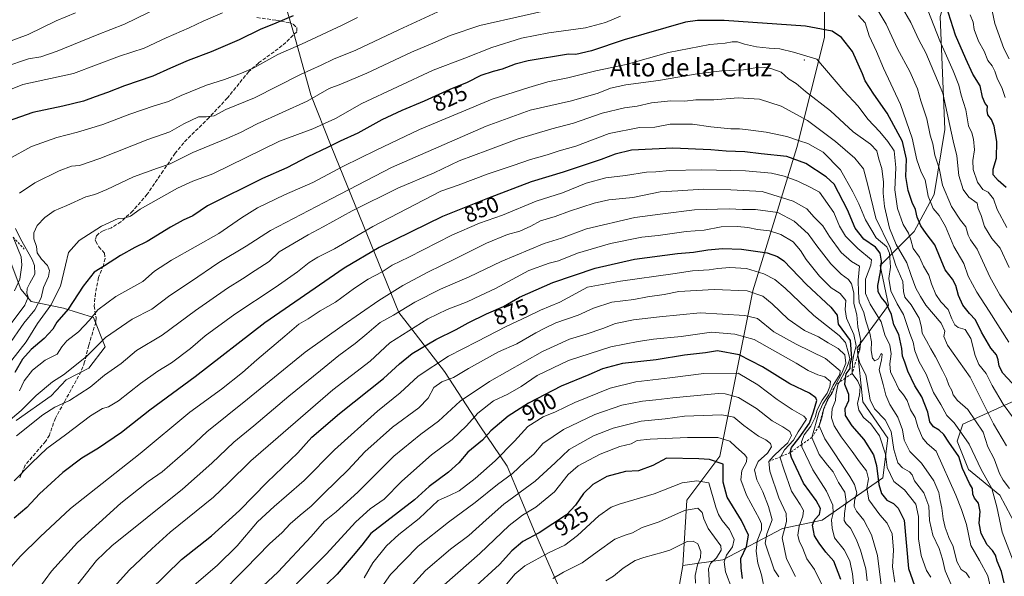
# Model space of a CAD drawing. Units: metres. Extents: x 614309 to 617773, y 4727063 to 4729434.
# Drawn here: x 615060 to 615503, y 4728666 to 4728916 of the extents above; entities that cross this region are included whole.
import ezdxf
from ezdxf.enums import TextEntityAlignment as Align

# ---------------------------------------------------------------- set-up
doc = ezdxf.new("R2010")
doc.units = ezdxf.units.M
doc.header["$MEASUREMENT"] = 0
doc.linetypes.add('DGN Style 2', pattern=[1.648017, 0.98881, -0.659207])
doc.linetypes.add('DGN Style 3', pattern=[2.307223, 1.648017, -0.659207])
for name, color, linetype, lineweight in [('Arbolado forestal CxS', 92, 'Continuous', 0), ('Centroide de Edificación ligera', 7, 'Continuous', 0), ('Curva de nivel maestra', 30, 'Continuous', 30), ('Curva de nivel normal', 30, 'Continuous', 0), ('Entidad de ámbito territorial', 7, 'Continuous', 0), ('Entidad de ámbito territorial CxS', 92, 'Continuous', 0), ('Escarpado lineal', 30, 'DGN Style 2', 0), ('Matorral CxS', 135, 'Continuous', 0), ('Rótulo de curva de nivel directora', 7, 'Continuous', 0), ('Senda', 7, 'DGN Style 3', 0), ('Texto cartográfico', 7, 'Continuous', 0)]:
    doc.layers.add(name, color=color, linetype=linetype, lineweight=lineweight)
doc.styles.add('Style-Arial', font='txt')

msp = doc.modelspace()

# ---------------------------------------------------------------- linework, layer by layer
at = {"layer": 'Arbolado forestal CxS', "color": 92, "linetype": 'Continuous', "lineweight": 0}
for points in [[(615557.5121, 4728980.4557, 757.9036), (615529.3091, 4728972.8579, 778.0301), (615499.9575, 4728969.0281, 789.2948), (615491.7211, 4728964.1053, 790.3034), (615480.7127, 4728939.1515, 796.2125), (615474.0973, 4728917.4475, 803.7437), (615476.2375, 4728866.6771, 812.6061), (615471.3781, 4728837.4763, 819.3109), (615462.4277, 4728820.8493, 829.0706), (615447.0857, 4728805.5017, 853.1133), (615450.9201, 4728787.5957, 849.8198), (615436.8567, 4728768.4107, 873.2503), (615439.4133, 4728744.1101, 869.9905), (615450.6641, 4728727.7991, 868.5853), (615448.4277, 4728709.9793, 874.8519), (615421.1267, 4728690.9135, 899.4745), (615403.2265, 4728687.0767, 912.8303), (615376.3783, 4728673.0079, 934.8078), (615358.4791, 4728670.4505, 942.3432)], [(615354.7961, 4728649.9743, 945.7449), (615358.4791, 4728670.4505, 942.3432), (615376.3783, 4728673.0079, 934.8078), (615403.2265, 4728687.0767, 912.8303), (615421.1267, 4728690.9135, 899.4745), (615448.4277, 4728709.9793, 874.8519), (615450.6641, 4728727.7991, 868.5853), (615439.4133, 4728744.1101, 869.9905), (615436.8567, 4728768.4107, 873.2503), (615450.9201, 4728787.5957, 849.8198), (615447.0857, 4728805.5017, 853.1133), (615462.4277, 4728820.8493, 829.0706), (615471.3781, 4728837.4763, 819.3109), (615476.2375, 4728866.6771, 812.6061), (615474.0973, 4728917.4475, 803.7437)], [(615050.0689, 4728822.6615, 796.3148), (615060.7093, 4728794.8977, 804.626), (615065.2531, 4728789.2575, 810.4954), (615079.9151, 4728786.3293, 822.1226), (615093.3287, 4728782.1103, 829.403), (615098.6375, 4728768.8633, 835.4101), (615091.1795, 4728759.2117, 835.9983), (615081.1039, 4728753.9607, 835.2632), (615074.2381, 4728746.8597, 836.4362), (615058.5453, 4728735.7989, 834.5356)], [(615058.5453, 4728735.7989, 834.5356), (615074.2381, 4728746.8597, 836.4362), (615081.1039, 4728753.9607, 835.2632), (615091.1795, 4728759.2117, 835.9983), (615098.6375, 4728768.8633, 835.4101), (615093.3287, 4728782.1103, 829.403), (615079.9151, 4728786.3293, 822.1226), (615065.2531, 4728789.2575, 810.4954), (615060.7093, 4728794.8977, 804.626), (615050.0689, 4728822.6615, 796.3148)], [(615511.2451, 4728682.9547, 840.9505), (615501.0177, 4728702.1397, 842.4473), (615486.9535, 4728713.6507, 849.5043), (615481.8401, 4728726.4407, 848.0789), (615484.3971, 4728734.1147, 843.63), (615512.5243, 4728746.9043, 824.5602)], [(615512.5243, 4728746.9043, 824.5602), (615484.3971, 4728734.1147, 843.63), (615481.8401, 4728726.4407, 848.0789), (615486.9535, 4728713.6507, 849.5043), (615501.0177, 4728702.1397, 842.4473), (615511.2451, 4728682.9547, 840.9505)], [(615512.5243, 4728746.9043, 824.5602), (615484.3971, 4728734.1147, 843.63), (615481.8401, 4728726.4407, 848.0789), (615486.9535, 4728713.6507, 849.5043), (615501.0177, 4728702.1397, 842.4473), (615511.2451, 4728682.9547, 840.9505)], [(615512.5243, 4728746.9043, 824.5602), (615484.3971, 4728734.1147, 843.63), (615481.8401, 4728726.4407, 848.0789), (615486.9535, 4728713.6507, 849.5043), (615501.0177, 4728702.1397, 842.4473), (615511.2451, 4728682.9547, 840.9505)], [(615358.4791, 4728670.4505, 942.3432), (615354.7961, 4728649.9743, 945.7449), (615360.4643, 4728615.7755, 952.823), (615359.6399, 4728589.7237, 960.8852), (615341.2013, 4728564.0111, 970.5757), (615352.7085, 4728560.1739, 970.4834), (615383.3923, 4728558.8947, 950.2872), (615396.1771, 4728555.0573, 941.4933), (615416.6333, 4728556.3363, 925.1577)]]:
    msp.add_polyline3d(points, dxfattribs=at)
at = {"layer": 'Centroide de Edificación ligera', "color": 7, "linetype": 'Continuous', "lineweight": 0}
msp.add_point((615413, 4728898, 833.1547), dxfattribs=at)
at = {"layer": 'Curva de nivel maestra', "color": 30, "linetype": 'Continuous', "lineweight": 30, "flags": 128}
for points, elevation in [([(615503.77, 4728840.6401), (615500.24, 4728843.6501), (615497.99, 4728846.3401), (615497.98, 4728848.8801), (615499.48, 4728853.7701), (615499.63, 4728861.2501), (615498.44, 4728868.2201), (615497.24, 4728871.1401), (615495.63, 4728873.2201), (615495.22, 4728875.2701), (615495.43, 4728877.1501), (615494.43, 4728878.3901), (615493.21, 4728881.1701), (615492.12, 4728886.2601), (615488.83, 4728891.5401), (615485.68, 4728898.5001), (615481.03, 4728909.1101), (615476.84, 4728922.2601)], 800), ([(615183.13, 4728917.7601), (615175.41, 4728914.4601), (615168.3, 4728911.7201), (615158.94, 4728907.0601), (615146.34, 4728901.6501), (615135.98, 4728897.7701), (615127.98, 4728894.2901), (615119.98, 4728890.6201), (615107.29, 4728886.3601), (615099.59, 4728883.3201), (615094.14, 4728881.4401), (615088.85, 4728879.4501), (615079.61, 4728877.1801), (615066.14, 4728874.2901), (615054.98, 4728870.4001)], 800), ([(615506.53, 4728752.5301), (615502.37, 4728757.0201), (615500.64, 4728760.1601), (615500.3, 4728763.0601), (615499.45, 4728765.2301), (615496.95, 4728768.2501), (615492.77, 4728775.4101), (615489.97, 4728780.9701), (615487.41, 4728783.8301), (615484.34, 4728787.6801), (615482.4, 4728792.0401), (615481.22, 4728796.5301), (615479.62, 4728799.4001), (615476.41, 4728803.5801), (615471.8, 4728814.7801), (615467.92, 4728819.8701), (615465.5, 4728823.3301), (615463.85, 4728827.1801), (615463.08, 4728830.7201), (615461.51, 4728833.8201), (615459.69, 4728839.2201), (615458.68, 4728845.5801), (615458.97, 4728853.2801), (615457.28, 4728861.2801), (615450.34, 4728873.9701), (615444.27, 4728882.5301), (615440.46, 4728888.5801), (615439.21, 4728891.7801), (615434.7, 4728901.7501), (615429.8, 4728908.1101), (615425.59, 4728910.9201), (615413.52, 4728913.1901), (615377.06, 4728915.6801), (615364.98, 4728915.7201), (615359.68, 4728914.9601), (615332, 4728907.0201), (615317.31, 4728902.0301), (615310.31, 4728900.4801), (615306.99, 4728900.6001), (615288.82, 4728897.5801), (615283.05, 4728896.0901), (615277.13, 4728893.7701), (615273.09, 4728892.8001), (615267.63, 4728890.9401), (615261.44, 4728887.8701), (615253.56, 4728884.6201), (615242.11, 4728879.4801), (615231.97, 4728875.2601), (615222.97, 4728870.9501), (615212.31, 4728865.0701), (615204.31, 4728861.3701), (615198.64, 4728858.5101), (615189.78, 4728854.4301), (615180.27, 4728849.4801), (615169.39, 4728844.6401), (615144.64, 4728832.3901), (615137.98, 4728827.8201), (615133.65, 4728825.8701), (615127.98, 4728822.8001), (615117.46, 4728816.3201), (615111.88, 4728813.6301), (615105.46, 4728810.0501), (615098.32, 4728805.2701), (615093.6, 4728802.4601), (615088.76, 4728796.1201), (615081.98, 4728785.7801), (615076.86, 4728779.9801), (615075.09, 4728776.9001), (615071.15, 4728772.6501), (615065.26, 4728767.6201), (615061.47, 4728763.2801), (615057.98, 4728757.3001)], 825), ([(615502.9, 4728662.6801), (615501.7, 4728667.8601), (615499.77, 4728672.4701), (615499.08, 4728675.2101), (615497.66, 4728677.2101), (615495.22, 4728679.7301), (615492.63, 4728684.8501), (615491.76, 4728689.4901), (615492.17, 4728694.8101), (615491.37, 4728698.5001), (615489.6, 4728700.8201), (615488.88, 4728702.6401), (615488.62, 4728705.0701), (615487.3, 4728707.4201), (615484.2, 4728714.2101), (615482.61, 4728719.5901), (615478.07, 4728726.0601), (615475.8, 4728729.4601), (615473.7, 4728731.3601), (615471.19, 4728732.8401), (615469.48, 4728735.1301), (615468.56, 4728739.4901), (615465.95, 4728746.3901), (615462.79, 4728751.3901), (615459.61, 4728757.9201), (615458.29, 4728761.9401), (615457.24, 4728764.6301), (615456.91, 4728768.1501), (615455.52, 4728774.4601), (615453.35, 4728778.7601), (615452.33, 4728783.4601), (615449.93, 4728788.5701), (615447.68, 4728791.2801), (615446.3, 4728793.6001), (615446.16, 4728796.4601), (615447.38, 4728802.6801), (615447.77, 4728807.4501), (615447.21, 4728811.0201), (615445.06, 4728813.7901), (615439.82, 4728817.3001), (615435.98, 4728822.2501), (615432.43, 4728830.5801), (615426.41, 4728842.0401), (615422.82, 4728845.3901), (615413.74, 4728851.3201), (615405.16, 4728854.4601), (615393.68, 4728855.6501), (615386.29, 4728856.5901), (615377.86, 4728856.8801), (615370.94, 4728857.5001), (615353.95, 4728858.2401), (615335.34, 4728857.4301), (615327.96, 4728855.5601), (615321.65, 4728853.1001), (615314.95, 4728850.9201), (615304.66, 4728847.4201), (615290.22, 4728843.1401), (615270.63, 4728835.6501), (615250.3, 4728827.4601), (615221.89, 4728813.5801), (615206.16, 4728804.3201), (615190.66, 4728793.5801), (615170.44, 4728779.7501), (615139.06, 4728755.4001), (615118.65, 4728740.3601), (615105.87, 4728730.2801), (615095.66, 4728723.2201), (615088.16, 4728718.8101), (615079.59, 4728712.3401), (615069.1, 4728702.7801), (615063.32, 4728696.6501), (615057.65, 4728691.7401)], 850), ([(615118.49, 4728659.0501), (615132.88, 4728673.2401), (615146.35, 4728683.8401), (615159.01, 4728695.2601), (615171.46, 4728707.9301), (615185.18, 4728721.2601), (615191.6, 4728728.2701), (615204.05, 4728738.9601), (615223.81, 4728754.5601), (615230.98, 4728761.2501), (615236.72, 4728765.8301), (615247.28, 4728772.1501), (615256.47, 4728776.6501), (615261.82, 4728779.7101), (615270.13, 4728783.7801), (615277.8, 4728786.9901), (615284.96, 4728791.1801), (615299.88, 4728797.8201), (615318.94, 4728804.2401), (615336.63, 4728808.3101), (615355.94, 4728810.9401), (615363.24, 4728811.4301), (615369.61, 4728812.5901), (615376.24, 4728813.2001), (615384.75, 4728812.8101), (615396.29, 4728811.2001), (615401.06, 4728809.4701), (615403.9, 4728807.5201), (615414, 4728796.9401), (615425.02, 4728786.6601), (615427.8, 4728783.1001), (615428.33, 4728779.1201), (615433.62, 4728771.7301), (615434.24, 4728763.8401), (615433.51, 4728760.9301), (615433.56, 4728759.1801), (615431.75, 4728756.7201), (615431.4698, 4728754.7997), (615431.07, 4728752.0601), (615432.93, 4728747.5701), (615432.92, 4728744.5601), (615431.32, 4728740.9601), (615431.36, 4728738.0001), (615434.38, 4728733.3601), (615439.74, 4728727.1701), (615444.13, 4728720.2901), (615445.58, 4728715.5301), (615446.54, 4728706.8801), (615447.69, 4728702.8501), (615450.12, 4728699.9401), (615453.19, 4728698.3301), (615455.23, 4728696.2901), (615458.02, 4728690.8201), (615459.85, 4728669.2001), (615462.63, 4728661.5501)], 875), ([(615429.44, 4728664.2301), (615426.25, 4728672.4901), (615422.68, 4728676.5101), (615419.76, 4728680.5901), (615417.66, 4728683.8901), (615416.7, 4728688.5901), (615417.75, 4728691.2601), (615419.83, 4728693.4201), (615420.31, 4728696.1801), (615418.42, 4728699.7301), (615412.7, 4728707.6001), (615407.3, 4728719.1101), (615406.68, 4728721.3001), (615407.21, 4728723.5901), (615410.74, 4728727.9301), (615415.32, 4728734.5901), (615417.23, 4728739.5901), (615418.62, 4728744.7101), (615418.18, 4728746.0001), (615415.38, 4728748.0201), (615406.53, 4728752.1701), (615394.24, 4728759.8801), (615383.69, 4728765.3301), (615374, 4728767.0901), (615368.64, 4728766.1501), (615359.22, 4728765.1701), (615346.36, 4728763.0901), (615331.23, 4728761.3601), (615322.3, 4728759.0201), (615316.07, 4728756.2201), (615303.73, 4728751.2001), (615288.96, 4728743.5101), (615279.87, 4728737.6501), (615272.06, 4728731.0301), (615268.29, 4728726.9301), (615261.72, 4728721.4601), (615257.61, 4728716.7201), (615253.07, 4728712.5601), (615244.34, 4728705.9801), (615237.7, 4728699.9901), (615218.05, 4728684.8701), (615213.98, 4728679.5901), (615210.15, 4728674.9301), (615202.89, 4728666.6001), (615184.4, 4728648.5901)], 900), ([(615351.12, 4728718.7601), (615344.99, 4728715.4701), (615338.46, 4728713.1501), (615332.63, 4728712.7501), (615324.3, 4728710.4901), (615317.96, 4728706.9701), (615313.71, 4728702.9301), (615310.13, 4728697.6101), (615306.11, 4728693.2501), (615293.84, 4728685.2501), (615286.38, 4728681.2601), (615281.44, 4728677.0901), (615275.89, 4728670.9201), (615263.86, 4728659.8401)], 925), ([(615385.27, 4728664.6001), (615384.58, 4728669.2601), (615384.44, 4728673.5701), (615386.99, 4728678.9701), (615387.87, 4728684.1801), (615384.82, 4728690.7901), (615378.36, 4728701.2501), (615376.48, 4728708.0001), (615376.5, 4728716.1401), (615370.34, 4728718.1501), (615365.62, 4728718.5201), (615351.12, 4728718.7601)], 925)]:
    msp.add_lwpolyline(points, dxfattribs=dict(at, elevation=elevation))
at = {"layer": 'Curva de nivel normal', "color": 30, "linetype": 'Continuous', "lineweight": 0, "flags": 128}
for points, elevation in [([(615053.46, 4728894.9201), (615064.18, 4728898.4501), (615069.64, 4728899.4201), (615076.99, 4728901.9101), (615094.98, 4728909.2201), (615107.32, 4728914.1101), (615122.98, 4728921.6801)], 790), ([(615055.02, 4728769.2601), (615062.02, 4728779.5801), (615066.9, 4728785.5801), (615069.76, 4728790.9201), (615070.86, 4728795.5701), (615073.06, 4728800.5501), (615073.59, 4728803.2701), (615072.66, 4728805.4401), (615069.91, 4728808.3301), (615068.07, 4728811.1701), (615067.7, 4728813.9601), (615066.56, 4728817.4901), (615066.57, 4728820.1901), (615068.06, 4728823.4401), (615071.48, 4728827.1201), (615075.71, 4728830.0901), (615081.34, 4728832.5101), (615089.86, 4728836.3401), (615093.93, 4728837.4401), (615099.32, 4728839.7101), (615111.32, 4728845.3401), (615122.16, 4728849.3101), (615127.84, 4728851.2201), (615138.08, 4728856.3501), (615153.32, 4728862.5801), (615159.44, 4728865.2801), (615166.97, 4728869.1701), (615189.39, 4728879.3801), (615199.31, 4728885.0701), (615204.64, 4728887.0501), (615216.31, 4728892.0301), (615236.3, 4728901.4601), (615245.93, 4728905.5101), (615253.73, 4728909.0001), (615267.11, 4728913.5201), (615306.93, 4728922.5401)], 815), ([(615259.98, 4728925.2401), (615230.65, 4728911.4501), (615211.28, 4728902.4201), (615201.34, 4728898.3301), (615195.73, 4728895.6601), (615186.43, 4728891.4401), (615165.7, 4728880.9901), (615152.9, 4728875.6401), (615147.64, 4728872.8801), (615143.96, 4728872.3401), (615140.59, 4728872.3201), (615133.97, 4728869.2001), (615127.65, 4728865.6901), (615117.75, 4728862.1501), (615096.2, 4728853.5901), (615087.09, 4728850.5401), (615083.48, 4728850.1101), (615077.98, 4728848.0801), (615066.98, 4728842.6801), (615060.06, 4728838.0301)], 810), ([(615505.16, 4728804.5601), (615501.14, 4728813.2901), (615497.41, 4728817.5901), (615494.06, 4728823.0901), (615492.54, 4728827.9901), (615491.29, 4728831.1401), (615490.79, 4728833.5601), (615487.1, 4728836.2601), (615484.43, 4728839.7401), (615482.53, 4728845.9601), (615481.59, 4728854.7601), (615479.93, 4728861.6301), (615478.52, 4728868.5201), (615477.26, 4728874.0001), (615475.42, 4728883.0801), (615467.68, 4728901.2001), (615464.53, 4728906.9701), (615460.88, 4728914.7901), (615456.58, 4728922.3401)], 810), ([(615496.86, 4728922.9501), (615498.66, 4728914.3901), (615502.84, 4728903.1401), (615505.2, 4728898.4001)], 790), ([(615151.3, 4728919.1001), (615142.64, 4728915.4101), (615136.31, 4728912.4101), (615125.98, 4728907.9201), (615116.1, 4728903.2401), (615105.11, 4728899.6101), (615084.43, 4728891.8601), (615061.64, 4728886.9701), (615052.32, 4728883.1001)], 795), ([(615085.29, 4728919.2001), (615076.61, 4728915.5201), (615063.97, 4728909.4801), (615053.5, 4728905.4501)], 785), ([(615330.38, 4728917.6401), (615323.61, 4728914.8501), (615314.58, 4728912.4401), (615298.21, 4728910.1601), (615285.81, 4728907.7601), (615272.56, 4728903.5001), (615260.36, 4728898.7701), (615246.08, 4728893.3701), (615214.03, 4728878.3901), (615202.2, 4728871.6601), (615192.03, 4728866.9301), (615176.97, 4728861.4501), (615147.01, 4728846.7001), (615137.98, 4728843.3601), (615131.2, 4728840.2801), (615114.38, 4728830.9001), (615109.98, 4728827.7401), (615107.13, 4728826.7201), (615104.52, 4728826.5701), (615096.98, 4728823.1101), (615086.98, 4728816.6601), (615082.18, 4728811.3601), (615080.72, 4728805.6601), (615078.51, 4728796.2501), (615074.11, 4728787.6201), (615068.13, 4728779.3801), (615063.05, 4728771.1301), (615056.67, 4728762.9201)], 820), ([(615504.99, 4728771.0501), (615496.19, 4728785.0001), (615490.58, 4728793.5201), (615486.78, 4728800.6801), (615484.75, 4728806.3401), (615480.31, 4728814.0401), (615476.55, 4728823.0401), (615473.63, 4728827.9801), (615470.95, 4728831.1001), (615468.73, 4728836.7001), (615467.42, 4728843.9601), (615465.61, 4728847.4101), (615463.7, 4728853.0801), (615461.56, 4728862.8101), (615456.33, 4728877.9201), (615448.67, 4728894.2901), (615445.54, 4728901.8301), (615442.18, 4728908.8901), (615440.37, 4728914.6601), (615437.49, 4728917.9401)], 820), ([(615445.78, 4728920.7501), (615449.8, 4728914.1201), (615455, 4728902.9701), (615460.55, 4728892.8401), (615464, 4728884.9601), (615465.48, 4728879.6301), (615468.1, 4728871.4801), (615469.63, 4728864.1601), (615470.86, 4728860.1701), (615471.76, 4728855.0701), (615473.64, 4728849.2801), (615475.23, 4728841.5901), (615479.19, 4728832.0701), (615483.25, 4728825.9501), (615485.62, 4728822.9201), (615486.78, 4728819.0901), (615487.82, 4728817.0601), (615490.76, 4728812.7901), (615496.42, 4728800.3201), (615500.96, 4728792.2601), (615506.37, 4728784.3501)], 815), ([(615504.2, 4728822.6001), (615499.8, 4728830.7301), (615498.14, 4728835.5401), (615495.72, 4728838.4001), (615493.39, 4728839.7001), (615490.88, 4728843.0401), (615488.99, 4728848.6201), (615488.84, 4728852.6501), (615489.53, 4728857.5001), (615489.2, 4728862.3601), (615488.32, 4728865.1801), (615486.89, 4728868.3301), (615485.69, 4728875.4801), (615483.52, 4728882.1501), (615482.52, 4728886.5901), (615479.99, 4728893.1001), (615473.96, 4728906.5701), (615468.56, 4728920.3201)], 805), ([(615503.42, 4728881.0401), (615501.9, 4728885.5201), (615499.93, 4728889.3001), (615498.72, 4728892.9101), (615497.46, 4728895.2501), (615495.64, 4728897.6801), (615493.9, 4728901.8901), (615491.44, 4728906.4001), (615489.5, 4728911.6901), (615488.96, 4728914.9201), (615487.6, 4728918.3001)], 795), ([(615212.14, 4728917.0301), (615205.2, 4728913.5901), (615186.86, 4728905.1401), (615176.3, 4728900.3601), (615165.5, 4728894.4501), (615159.91, 4728892.0801), (615152.21, 4728889.1401), (615144.16, 4728886.6301), (615132.72, 4728881.9201), (615127.07, 4728879.2301), (615120.62, 4728877.3601), (615109.65, 4728873.6101), (615097.61, 4728868.9201), (615086.17, 4728865.4001), (615076.84, 4728863.0901), (615065.43, 4728858.9701), (615055.18, 4728853.2501)], 805), ([(615507.18, 4728736.8301), (615502.46, 4728743.1101), (615497.56, 4728751.5401), (615494.84, 4728756.9201), (615491.57, 4728760.9401), (615489.87, 4728764.9501), (615488.01, 4728772.6501), (615485.32, 4728776.6301), (615482.24, 4728777.5501), (615480.68, 4728778.7201), (615479.32, 4728781.5401), (615477.68, 4728785.6401), (615474.46, 4728789.1401), (615472.26, 4728792.5001), (615470.29, 4728797.2701), (615468.98, 4728801.1601), (615466.68, 4728805.2101), (615464.81, 4728809.2201), (615462.04, 4728813.1501), (615461.02, 4728816.9901), (615459.92, 4728819.9701), (615457.54, 4728823.9901), (615454.98, 4728831.1801), (615453.72, 4728839.5001), (615454.24, 4728849.5501), (615453.53, 4728857.0401), (615450.55, 4728861.3201), (615446.95, 4728865.5801), (615441.57, 4728871.2501), (615437.34, 4728877.1701), (615430.87, 4728884.0001), (615418.73, 4728898.3501), (615408.13, 4728901.5201), (615401.97, 4728902.9401), (615397.22, 4728903.2701), (615391.6, 4728903.9201), (615386.15, 4728905.0601), (615382.93, 4728906.1801), (615380.57, 4728906.1901), (615377.48, 4728905.5101), (615370.62, 4728904.9901), (615351.96, 4728901.3301), (615332.96, 4728895.8601), (615319.33, 4728893.0801), (615306.75, 4728889.9401), (615297.71, 4728888.1101), (615289.16, 4728885.5801), (615272.63, 4728880.3701), (615239.92, 4728866.6601), (615220.52, 4728857.4001), (615205.79, 4728850.1901), (615191.97, 4728842.7901), (615179.31, 4728837.2801), (615167.05, 4728831.3601), (615159.95, 4728826.9201), (615149.77, 4728819.9401), (615128.36, 4728807.8601), (615120.79, 4728802.9001), (615115.57, 4728798.3401), (615103.38, 4728791.5201), (615095.37, 4728785.5801), (615091.57, 4728780.9201), (615086.65, 4728775.5801), (615081.4, 4728771.5801), (615079.09, 4728768.9201), (615076.97, 4728765.6001), (615071.67, 4728762.8101), (615065.98, 4728758.3901), (615062.16, 4728753.6001), (615060.04, 4728749.1201)], 830), ([(615503.98, 4728724.3501), (615498.12, 4728734.3101), (615495.36, 4728739.5601), (615487.66, 4728755.2601), (615477.44, 4728769.6801), (615475.84, 4728773.4901), (615476.28, 4728775.9301), (615474.59, 4728779.4701), (615467.75, 4728787.6901), (615465.31, 4728791.5301), (615463.16, 4728795.2601), (615461.12, 4728800.9201), (615459.17, 4728806.6601), (615454.34, 4728814.9201), (615451.38, 4728822.3101), (615449.16, 4728832.0401), (615448.51, 4728837.9501), (615448.66, 4728842.9701), (615447.98, 4728849.1801), (615446.52, 4728853.3901), (615445.62, 4728857.1401), (615442.84, 4728860.1301), (615435.02, 4728865.6501), (615424.78, 4728875.0401), (615413.62, 4728883.7901), (615409.38, 4728887.3001), (615405.92, 4728889.5401), (615402.6, 4728892.4101), (615398.06, 4728894.1301), (615395.09, 4728894.5801), (615392.58, 4728894.7901), (615385.67, 4728893.5701), (615375.89, 4728893.0601), (615364.84, 4728891.7801), (615347.46, 4728888.7501), (615332.72, 4728886.7001), (615325.85, 4728885.2701), (615320.4, 4728882.9801), (615308.38, 4728879.6401), (615289.81, 4728875.4201), (615270.01, 4728868.1001), (615227.44, 4728849.5601), (615200.5, 4728835.6001), (615172.97, 4728821.1701), (615161.97, 4728814.2001), (615149.74, 4728806.9001), (615137.04, 4728798.1101), (615127.75, 4728791.9201), (615119.65, 4728785.8101), (615110.67, 4728781.3201), (615098.73, 4728773.1301), (615090.19, 4728764.5201), (615079.84, 4728756.2401), (615074.94, 4728753.1001), (615067.56, 4728747.0301), (615060.87, 4728740.2601), (615050.89, 4728732.0601)], 835), ([(615505.33, 4728705.1901), (615502.52, 4728708.8501), (615500.86, 4728711.9501), (615498.5, 4728718.5201), (615495.6, 4728723.9601), (615493.52, 4728730.5601), (615486.57, 4728740.7201), (615482, 4728744.7701), (615479.92, 4728747.2201), (615479.38, 4728749.3001), (615478.04, 4728751.6701), (615477.03, 4728754.6801), (615475.18, 4728758.1701), (615472.11, 4728764.4301), (615469.93, 4728767.9101), (615468, 4728771.6401), (615466.04, 4728775.0101), (615465.76, 4728777.8001), (615464.64, 4728781.8501), (615461.09, 4728787.7901), (615458.28, 4728791.2701), (615457.67, 4728793.7101), (615457.32, 4728798.3101), (615454.21, 4728805.5201), (615451.67, 4728813.6401), (615445.2, 4728826.8301), (615441.68, 4728841.6401), (615439.63, 4728848.9201), (615435.79, 4728853.7601), (615427.13, 4728861.3401), (615414.42, 4728870.7601), (615402.65, 4728877.1501), (615392.96, 4728880.3801), (615383.24, 4728880.9101), (615372.3, 4728879.9501), (615364.28, 4728879.9601), (615359.24, 4728879.4801), (615352.94, 4728879.6301), (615344.29, 4728878.6501), (615337.87, 4728877.2101), (615332.18, 4728876.4101), (615322.19, 4728874.0201), (615309.21, 4728869.4901), (615299.47, 4728867.0201), (615283.91, 4728862.3601), (615270.77, 4728857.3201), (615257.85, 4728852.5401), (615246.54, 4728847.1701), (615230.3, 4728840.3101), (615209.64, 4728830.0901), (615196.64, 4728822.8601), (615189.97, 4728819.3201), (615176.88, 4728811.6401), (615172.29, 4728807.3001), (615165.99, 4728803.2801), (615160.39, 4728799.5201), (615153.66, 4728795.2901), (615139.3, 4728785.1601), (615124.23, 4728774.1801), (615112.76, 4728767.2401), (615105.75, 4728761.3801), (615098.29, 4728756.0701), (615091.78, 4728750.7901), (615082.52, 4728744.6801), (615075.89, 4728741.6601), (615070.62, 4728738.2201), (615058.74, 4728728.8101)], 840), ([(615508.49, 4728668.7601), (615502, 4728685.4701), (615499.66, 4728696.9201), (615497.42, 4728705.1401), (615492.58, 4728713.6901), (615487.12, 4728725.1601), (615483.73, 4728730.1001), (615480.39, 4728734.6401), (615477.11, 4728737.9301), (615474.51, 4728742.9301), (615471.22, 4728748.3101), (615467.86, 4728756.5801), (615464.66, 4728762.1601), (615462.78, 4728767.0501), (615462, 4728770.9201), (615460.54, 4728774.9001), (615457.65, 4728783.5001), (615454.8, 4728788.1701), (615451.96, 4728794.0101), (615451.04, 4728799.5801), (615451.82, 4728804.6601), (615451.43, 4728811.0601), (615450.2, 4728813.8401), (615445.33, 4728817.9801), (615440.52, 4728825.9901), (615437.62, 4728833.2901), (615434.86, 4728838.5901), (615429.25, 4728848.5301), (615421.5, 4728856.4301), (615414.57, 4728860.4201), (615410.94, 4728861.5401), (615405.14, 4728863.5201), (615395.86, 4728865.5201), (615387.73, 4728866.4501), (615383.83, 4728867.0401), (615380.04, 4728867.0201), (615370.95, 4728867.8401), (615362.74, 4728869.0701), (615352.78, 4728869.0801), (615345.81, 4728867.7701), (615338.9, 4728867.5801), (615325.25, 4728864.8001), (615310.33, 4728859.2101), (615302.73, 4728857.0601), (615297.4, 4728855.2701), (615289.92, 4728853.2201), (615282.16, 4728850.4801), (615270.84, 4728846.7401), (615257.3, 4728841.5501), (615249.63, 4728838.8601), (615218.97, 4728823.0901), (615201.68, 4728812.9501), (615194.3, 4728809.2701), (615190.38, 4728806.8401), (615185.16, 4728802.5901), (615175.02, 4728795.5601), (615156.98, 4728783.6101), (615143.64, 4728773.8801), (615136.98, 4728768.1901), (615128.49, 4728761.6501), (615122.29, 4728757.8701), (615114.52, 4728752.4301), (615104.6, 4728744.6501), (615100.1, 4728741.8401), (615097.37, 4728741.1401), (615091.98, 4728737.8701), (615080.74, 4728729.3201), (615072.37, 4728723.1001), (615065.56, 4728716.6901), (615057.68, 4728708.6501)], 845), ([(615054.16, 4728667.4201), (615060.42, 4728674.5801), (615069.32, 4728683.4101), (615082.98, 4728696.2101), (615114.32, 4728720.8201), (615136.64, 4728739.4601), (615150.97, 4728749.8001), (615160.42, 4728757.4001), (615166.76, 4728763.1001), (615179.4, 4728773.6201), (615185.63, 4728779.0201), (615189.9, 4728781.5101), (615195.37, 4728785.0601), (615202.24, 4728789.0401), (615210.78, 4728795.2501), (615216.87, 4728799.2801), (615223.11, 4728802.6401), (615227.64, 4728805.5801), (615235.22, 4728809.2401), (615254.52, 4728819.1301), (615266.91, 4728824.4901), (615277.37, 4728828.1901), (615292.4, 4728834.4001), (615304.22, 4728838.2001), (615314.99, 4728842.5701), (615323.71, 4728844.8501), (615332.66, 4728846.0401), (615342.07, 4728847.5201), (615346.23, 4728847.6501), (615352.34, 4728848.2001), (615366.95, 4728848.5201), (615386.52, 4728848.0601), (615398.25, 4728846.9801), (615403.98, 4728845.6701), (615410.07, 4728843.4601), (615415.97, 4728840.6001), (615419.86, 4728838.4901), (615426.34, 4728829.3001), (615428.8, 4728823.2301), (615431.52, 4728818.7001), (615437.08, 4728813.0801), (615443.27, 4728807.9801), (615442.98, 4728805.6601), (615440.52, 4728799.2701), (615440.55, 4728792.8201), (615442.66, 4728788.1001), (615447.55, 4728780.1201), (615449.27, 4728774.3401), (615451.47, 4728769.5801), (615452.15, 4728765.7501), (615451.57, 4728761.2201), (615451.82, 4728757.5401), (615453.31, 4728754.5701), (615455.5, 4728749.8901), (615457.68, 4728747.3301), (615459.37, 4728744.6901), (615460.83, 4728740.5401), (615462.86, 4728737.0901), (615464.06, 4728732.9301), (615466.26, 4728727.9601), (615468.29, 4728725.4601), (615472.28, 4728721.9301), (615481.2, 4728702.1601), (615483.74, 4728695.6401), (615486.03, 4728689.0001), (615487.91, 4728679.5601), (615491.82, 4728672.8001), (615495.59, 4728665.8601), (615496.81, 4728660.6001)], 855), ([(615068.72, 4728660.1401), (615074.51, 4728667.9301), (615086.14, 4728680.8401), (615105.6, 4728698.5901), (615117.99, 4728708.2601), (615124.22, 4728712.5801), (615131.14, 4728718.6701), (615136.9, 4728723.5901), (615144.33, 4728730.5901), (615162.57, 4728745.3001), (615188.5, 4728766.4101), (615205.2, 4728778.2901), (615221.66, 4728789.7101), (615232.47, 4728796.4201), (615243.98, 4728802.6701), (615255.14, 4728807.9701), (615270.07, 4728815.5401), (615279.61, 4728819.4601), (615285.12, 4728820.9501), (615290, 4728823.2101), (615294.41, 4728825.5401), (615300.96, 4728827.5001), (615307.45, 4728829.8701), (615318.58, 4728833.5201), (615325.12, 4728834.9801), (615335.96, 4728836.1401), (615348.19, 4728838.6201), (615356.21, 4728839.0401), (615367.52, 4728839.8801), (615379.95, 4728839.5401), (615394.04, 4728838.7801), (615408.09, 4728834.3701), (615414.11, 4728831.0001), (615417.47, 4728827.2801), (615421.34, 4728823.3601), (615424.39, 4728818.5501), (615429.64, 4728811.3701), (615434.28, 4728807.2101), (615437.84, 4728805.2501), (615437.34, 4728798.8501), (615437.4, 4728793.4701), (615437.79, 4728789.0401), (615439.8, 4728784.4001), (615440.68, 4728780.5801), (615442.53, 4728775.0801), (615443.31, 4728771.1201), (615443.07, 4728767.2601), (615443.69, 4728763.8001), (615444.7, 4728762.5501), (615446.34, 4728763.4601), (615447.55, 4728765.8901), (615448.09, 4728765.4601), (615447.72, 4728763.0301), (615446.72, 4728758.5901), (615448.55, 4728751.9001), (615449.67, 4728747.1701), (615451.58, 4728742.9001), (615455.16, 4728737.2601), (615457.27, 4728731.5601), (615457.9, 4728726.8701), (615460.49, 4728721.8501), (615465.74, 4728716.5801), (615471.23, 4728708.5701), (615473.51, 4728703.3801), (615474.08, 4728699.7001), (615474.89, 4728696.2401), (615475.5, 4728691.4901), (615476.46, 4728687.5901), (615477.36, 4728685.2601), (615478.08, 4728683.0201), (615479.98, 4728678.9801), (615481.6, 4728672.2201), (615483.64, 4728668.6901), (615485.86, 4728667.1301), (615487.28, 4728664.9601)], 860), ([(615086.26, 4728662.0401), (615094.63, 4728672.6801), (615101.64, 4728679.3701), (615133.45, 4728704.7901), (615146.64, 4728716.6101), (615156.46, 4728726.0101), (615165.41, 4728733.2901), (615181.16, 4728746.7101), (615195.52, 4728758.2401), (615203.7, 4728764.9501), (615211.08, 4728770.3201), (615216.25, 4728774.7901), (615219.46, 4728777.3801), (615222.31, 4728779.8201), (615228.31, 4728783.1201), (615237.93, 4728788.9601), (615249.47, 4728794.8301), (615262.26, 4728800.4201), (615276.72, 4728807.2901), (615296.03, 4728815.3201), (615303.86, 4728817.8501), (615315.14, 4728821.9101), (615336.85, 4728827.0301), (615349.43, 4728828.7801), (615363.62, 4728830.5501), (615379.29, 4728831.0101), (615385.29, 4728830.6501), (615391.05, 4728830.7001), (615401.11, 4728829.3601), (615408.52, 4728825.4801), (615414.78, 4728819.7401), (615418.66, 4728814.2701), (615425.02, 4728806.2401), (615429.57, 4728801.5101), (615432.92, 4728799.2101), (615434.32, 4728797.2801), (615435.25, 4728793.2201), (615435.34, 4728788.3801), (615436.66, 4728783.2801), (615437.09, 4728777.9001), (615438.43, 4728771.7501), (615438.01, 4728767.5901), (615437.08, 4728765.0901), (615438.01, 4728761.5001), (615440.69, 4728756.3301), (615442.73, 4728744.9801), (615444.64, 4728740.9401), (615449.37, 4728736.0201), (615452.04, 4728730.7201), (615453.38, 4728722.6901), (615455.18, 4728716.6701), (615457.17, 4728714.4901), (615460.37, 4728712.6801), (615461.59, 4728711.2401), (615462.53, 4728708.5201), (615466.84, 4728703.2001), (615469.02, 4728697.1601), (615469.36, 4728690.7101), (615470.86, 4728684.1801), (615473.74, 4728678.0901), (615475.22, 4728673.3401), (615476.4, 4728668.0901), (615480.15, 4728659.4801)], 865), ([(615058.2, 4728822.1301), (615060.46, 4728817.5301), (615065.71, 4728808.2001), (615066.75, 4728805.5401), (615066.98, 4728801.5801), (615064.67, 4728797.5801), (615063.45, 4728795.1801), (615063.42, 4728792.9901), (615063.98, 4728791.1801), (615062.47, 4728787.5801), (615055.48, 4728778.2501)], 810), ([(615469.88, 4728665.2701), (615468.07, 4728668.2601), (615465.62, 4728674.9301), (615464.45, 4728682.4201), (615464.44, 4728692.5701), (615463.15, 4728698.1401), (615458.17, 4728704.4801), (615453.37, 4728708.3101), (615450.27, 4728714.6601), (615449.57, 4728720.6001), (615446.88, 4728728.8801), (615442.97, 4728734.2501), (615439.62, 4728737.1601), (615437.63, 4728740.3501), (615436.91, 4728743.4301), (615437.88, 4728747.2601), (615438.22, 4728750.8801), (615437.09, 4728753.4301), (615434.52, 4728756.8801), (615434.66, 4728762.1801), (615435.27, 4728765.4001), (615436.36, 4728769.2901), (615435.27, 4728774.3701), (615432.07, 4728781.7701), (615431.42, 4728785.6601), (615431.69, 4728789.7201), (615429.18, 4728792.8101), (615425.08, 4728795.3801), (615419.9, 4728800.6801), (615413.82, 4728808.1601), (615411.3, 4728812.2101), (615408.02, 4728816.1001), (615402.45, 4728819.4101), (615397.37, 4728821.0501), (615391.95, 4728821.7001), (615387.62, 4728822.6201), (615382.94, 4728823.0901), (615375.59, 4728822.8201), (615367.94, 4728821.3701), (615359.95, 4728820.7101), (615347.29, 4728818.9101), (615339.94, 4728818.1601), (615325.85, 4728815.3301), (615310.96, 4728810.9801), (615302.48, 4728807.5201), (615298.28, 4728806.5001), (615289.17, 4728803.1601), (615274.2, 4728795.1701), (615267.4, 4728792.0501), (615261.47, 4728789.1901), (615252.4, 4728785.6501), (615243.72, 4728781.4201), (615226.69, 4728770.7201), (615217.74, 4728762.4601), (615201.06, 4728749.4601), (615164.06, 4728717.6401), (615153.97, 4728707.5601), (615147.31, 4728701.2301), (615127.88, 4728685.4501), (615119.58, 4728678.0601), (615109.54, 4728668.4801), (615098.63, 4728656.3701)], 870), ([(615057.1575, 4728818.1848), (615060.76, 4728809.4001), (615061.14, 4728805.6301), (615060.29, 4728799.3401), (615057.84, 4728794.1201)], 805), ([(615453.71, 4728663.0401), (615452.64, 4728669.9501), (615453.21, 4728677.3301), (615452.51, 4728684.7101), (615450.32, 4728689.6001), (615446.96, 4728693.2301), (615442.08, 4728699.9801), (615441.22, 4728705.2401), (615441.86, 4728709.5601), (615441.02, 4728713.1601), (615437.81, 4728717.1501), (615434.53, 4728721.8201), (615429.6, 4728728.3201), (615426.42, 4728733.3901), (615425.28, 4728736.9201), (615425.62, 4728740.9301), (615427.1, 4728744.7401), (615427.22, 4728747.2201), (615428.19, 4728751.8401), (615428.7278, 4728752.8466), (615431.62, 4728758.2601), (615432.8, 4728761.3001), (615433.51, 4728763.4201), (615432.95, 4728766.0101), (615431.61, 4728770.7701), (615428.7, 4728774.0401), (615417.3, 4728782.9301), (615404.36, 4728795.3401), (615399.72, 4728799.1601), (615394.82, 4728801.7801), (615387.02, 4728804.0601), (615379.53, 4728804.6501), (615374.22, 4728804.1401), (615370.29, 4728803.4601), (615362.77, 4728803.0801), (615353.89, 4728801.6701), (615330.44, 4728798.4201), (615315.54, 4728795.6701), (615310.25, 4728792.9001), (615303.14, 4728788.9401), (615294.38, 4728785.4401), (615288.57, 4728782.5701), (615278.96, 4728778.0701), (615265.96, 4728771.2601), (615253, 4728764.6501), (615239.44, 4728755.7301), (615231.34, 4728748.2201), (615221.02, 4728739.8701), (615201.79, 4728722.4701), (615188.14, 4728708.6701), (615180.16, 4728701.9101), (615174.56, 4728697.0101), (615167.08, 4728690.1301), (615158, 4728679.4101), (615148.9, 4728670.4801), (615137.6, 4728660.6701)], 880), ([(615372.43, 4728794.6101), (615356.62, 4728793.8501), (615350.02, 4728792.4801), (615342.48, 4728791.3101), (615336.34, 4728790.2401), (615326.45, 4728789.0401), (615318.2, 4728786.2101), (615311.4, 4728783.0801), (615301.31, 4728779.6401), (615296.59, 4728777.4301), (615292.33, 4728775.2301), (615283.79, 4728770.2201), (615275.5, 4728766.5801), (615261.96, 4728759.1101), (615255.3, 4728755.1301), (615250.08, 4728753.1801), (615246.47, 4728750.5901), (615243.9, 4728745.8201), (615239.7, 4728741.4901), (615227.78, 4728732.7001), (615215.34, 4728721.7101), (615207.88, 4728713.5201), (615196.95, 4728702.8201), (615191.31, 4728697.1301), (615186.35, 4728693.2101), (615181.86, 4728689.1901), (615178.16, 4728685.3301), (615172.56, 4728680.2901), (615161.78, 4728669.0701), (615149.51, 4728656.8001)], 885), ([(615447.68, 4728661.7001), (615445.97, 4728674.9501), (615443.3, 4728684.2401), (615439.76, 4728690.8901), (615436.54, 4728694.8801), (615435.42, 4728697.0601), (615435.55, 4728699.5401), (615436.6, 4728703.2601), (615435.62, 4728706.9201), (615433.5, 4728710.6001), (615422.33, 4728727.5601), (615419.67, 4728733.3101), (615420.9, 4728736.8801), (615421.82, 4728741.1801), (615423.54, 4728745.0101), (615424.4247, 4728746.3698), (615425.44, 4728747.9301), (615427.09, 4728751.6801), (615429.98, 4728757.0001), (615431.7, 4728761.5701), (615431.25, 4728765.2201), (615428.33, 4728768.1901), (615423.84, 4728770.7401), (615419.45, 4728773.4001), (615413.16, 4728776.2101), (615405.82, 4728781.3401), (615398.61, 4728788.2401), (615394.42, 4728791.7401), (615387.29, 4728794.0601), (615372.43, 4728794.6101)], 885), ([(615366.26, 4728784.2101), (615347.94, 4728782.3201), (615336.25, 4728781.0001), (615328.19, 4728779.3501), (615322.42, 4728777.1201), (615314.89, 4728774.5201), (615307.4, 4728772.4001), (615295.34, 4728766.8401), (615271.39, 4728753.2801), (615258.28, 4728744.4101), (615248.46, 4728735.3801), (615240.63, 4728729.6401), (615228.47, 4728719.7201), (615212.3, 4728703.4201), (615202.47, 4728694.6501), (615197.31, 4728690.4601), (615191.24, 4728683.5901), (615176.44, 4728667.6101), (615165.07, 4728656.9801)], 890), ([(615441.27, 4728663.6001), (615440.66, 4728668.9301), (615438.34, 4728677.4001), (615436.35, 4728682.3101), (615433.76, 4728687.3101), (615431.8, 4728689.2601), (615431.02, 4728690.7801), (615431.1, 4728693.9101), (615431.93, 4728699.3301), (615431.28, 4728703.4301), (615428.36, 4728707.8701), (615426.06, 4728712.6701), (615423.44, 4728715.6801), (615419.76, 4728720.4101), (615416.5, 4728728.1401), (615419.57, 4728739.1201), (615421.39, 4728743.2601), (615424.01, 4728747.2601), (615426.09, 4728751.5901), (615429.01, 4728756.4001), (615429.23, 4728758.0701), (615422.58, 4728763.5601), (615409.34, 4728770.1401), (615399.34, 4728775.6801), (615391.96, 4728781.5901), (615386.28, 4728782.9701), (615366.26, 4728784.2101)], 890), ([(615371.37, 4728775.4601), (615357.62, 4728773.5801), (615345.29, 4728772.4001), (615338.3, 4728771.2801), (615325.96, 4728768.8601), (615306.96, 4728762.6901), (615292.96, 4728755.9401), (615285.66, 4728751.0201), (615279.73, 4728747.5201), (615273.32, 4728744.5401), (615266.27, 4728739.0401), (615261.18, 4728733.2701), (615254.6, 4728727.2001), (615245.3, 4728720.2201), (615231.98, 4728708.4001), (615224.01, 4728700.3401), (615217.71, 4728695.9901), (615211.32, 4728690.1101), (615198.02, 4728675.6001), (615171.17, 4728648.5501)], 895), ([(615435.26, 4728660.8201), (615434.75, 4728666.7801), (615433.51, 4728672.6301), (615430.96, 4728677.5501), (615426.63, 4728682.9001), (615425.64, 4728687.2501), (615425.28, 4728691.0301), (615426.04, 4728694.0101), (615425.93, 4728697.7001), (615423.09, 4728703.9301), (615416.82, 4728713.5901), (615412, 4728723.9301), (615411.8982, 4728724.9348), (615411.77, 4728726.2001), (615413.03, 4728729.2601), (615416.05, 4728733.2601), (615417.89, 4728737.0701), (615418.86, 4728740.4901), (615421.12, 4728744.8401), (615423.34, 4728748.0301), (615424.48, 4728751.0401), (615424.84, 4728753.3501), (615422.23, 4728755.3401), (615419.17, 4728756.3301), (615414.82, 4728758.2601), (615409.4, 4728761.5201), (615390.51, 4728772.1401), (615381.84, 4728774.6101), (615371.37, 4728775.4601)], 895), ([(615383.36, 4728757.0001), (615367.83, 4728756.9001), (615352.6, 4728754.8701), (615337.22, 4728753.1001), (615325.67, 4728750.2301), (615309.82, 4728743.8701), (615301.11, 4728739.6901), (615295.64, 4728737.3601), (615288.67, 4728733.0101), (615282.74, 4728726.4901), (615273.97, 4728717.5701), (615264.94, 4728709.5901), (615257.78, 4728704.0201), (615253.47, 4728701.9701), (615248.4, 4728699.6901), (615239.83, 4728691.6801), (615230.71, 4728684.4401), (615225.08, 4728679.3001), (615219.05, 4728671.7301), (615215.08, 4728664.8801)], 905), ([(615420.93, 4728661.9201), (615417.62, 4728668.6301), (615414.2, 4728673.5201), (615412.45, 4728678.0901), (615410.66, 4728681.6401), (615410.1, 4728684.0801), (615410.76, 4728688.2301), (615412.32, 4728692.7401), (615412.66, 4728695.3001), (615411.24, 4728698.0001), (615407.29, 4728703.9301), (615403.83, 4728713.8001), (615402.13, 4728718.9501), (615402.4289, 4728719.4998), (615404.12, 4728722.6101), (615408.11, 4728726.9101), (615410.31, 4728730.6101), (615413.97, 4728736.3601), (615412.9, 4728737.7401), (615407.65, 4728740.6401), (615400.9, 4728745.1801), (615392.12, 4728751.8101), (615383.36, 4728757.0001)], 905), ([(615374.24, 4728747.8801), (615353.95, 4728746.0001), (615346.21, 4728744.9601), (615340.29, 4728744.5001), (615331.04, 4728742.6701), (615318.78, 4728738.4301), (615304.73, 4728731.6501), (615295.5, 4728725.4201), (615291.43, 4728720.6001), (615287.32, 4728717.1901), (615281.74, 4728711.8201), (615274.99, 4728707.0101), (615264.96, 4728698.8801), (615253.05, 4728689.9601), (615239.41, 4728679.2601), (615226.91, 4728666.4301), (615221.18, 4728658.2701)], 910), ([(615409.03, 4728665.5601), (615405.06, 4728673.5001), (615403.07, 4728682.9301), (615405.04, 4728690.2401), (615404.94, 4728693.8401), (615401.66, 4728700.9001), (615397.56, 4728712.9301), (615397.14, 4728717.2601), (615398.98, 4728719.5901), (615402.56, 4728722.9301), (615405.66, 4728725.6201), (615407.33, 4728728.9301), (615406.52, 4728730.8301), (615403.31, 4728732.9501), (615398.66, 4728735.6501), (615391.56, 4728741.1001), (615383.45, 4728746.0401), (615377.5, 4728747.7801), (615374.24, 4728747.8801)], 910), ([(615375.94, 4728738.3401), (615359.21, 4728737.7101), (615350.39, 4728736.4901), (615339.64, 4728735.4001), (615327.09, 4728732.3101), (615318.3, 4728728.8901), (615307.3, 4728722.7601), (615300.99, 4728716.7401), (615292.04, 4728708.4001), (615277.91, 4728698.0601), (615270.03, 4728690.9701), (615262.15, 4728684.0501), (615253.93, 4728677.8801), (615242.74, 4728668.2601), (615235.35, 4728660.1801)], 915), ([(615401.66, 4728665.4001), (615399.5, 4728668.4801), (615395.48, 4728680.5801), (615396.21, 4728684.6801), (615398.56, 4728691.0001), (615397.01, 4728696.9801), (615394.38, 4728703.6901), (615391.71, 4728709.0201), (615390.59, 4728713.5601), (615392.32, 4728717.3401), (615396.56, 4728721.0701), (615398.24, 4728723.8301), (615397.83, 4728725.4201), (615395.78, 4728727.1101), (615392.51, 4728728.7301), (615385.87, 4728733.5101), (615381.34, 4728737.3101), (615375.94, 4728738.3401)], 915), ([(615374.1, 4728728.1601), (615360.54, 4728728.1101), (615343.74, 4728727.3801), (615337.8, 4728726.7001), (615335.17, 4728725.2901), (615330.12, 4728724.0101), (615321.17, 4728720.5801), (615311.3, 4728715.3201), (615306.88, 4728711.4201), (615300.62, 4728703.6201), (615292.28, 4728696.7301), (615286.26, 4728693.1701), (615280.37, 4728688.4801), (615267.08, 4728675.9001), (615246.09, 4728657.4701)], 920), ([(615395.41, 4728658.1501), (615393.84, 4728666.2601), (615392.16, 4728671.5901), (615391.42, 4728676.9301), (615391.91, 4728681.5901), (615393.72, 4728686.5901), (615393.78, 4728689.1801), (615392.85, 4728691.3101), (615387.03, 4728702.1401), (615384.51, 4728708.9801), (615384.91, 4728713.2601), (615387.01, 4728717.1601), (615387.14, 4728719.0501), (615386.14, 4728720.5001), (615382.29, 4728723.9301), (615379.61, 4728726.4401), (615374.1, 4728728.1601)], 920), ([(615364.67, 4728708.5401), (615358.08, 4728707.7201), (615345.59, 4728702.6901), (615329.81, 4728698.1301), (615326.24, 4728696.7601), (615320.63, 4728692.9101), (615310.96, 4728683.9201), (615305.31, 4728679.6101), (615298.31, 4728676.3501), (615287.42, 4728670.2701), (615282.91, 4728666.6001), (615278.48, 4728661.3801)], 930), ([(615380.42, 4728660.0901), (615377.61, 4728667.6801), (615376.98, 4728672.2001), (615378.08, 4728675.1401), (615380.76, 4728678.9301), (615381.56, 4728682.2001), (615379.37, 4728686.7001), (615376.06, 4728690.6901), (615374.4, 4728693.4201), (615373.32, 4728696.7201), (615370.06, 4728707.7001), (615364.67, 4728708.5401)], 930), ([(615365.17, 4728696.3401), (615359.2, 4728695.2801), (615347.73, 4728690.2101), (615340.11, 4728687.5401), (615335.83, 4728685.2201), (615332.42, 4728684.1801), (615327.83, 4728682.2801), (615319.82, 4728676.5901), (615313.18, 4728671.6801), (615304.68, 4728667.5601), (615299.97, 4728664.6901)], 935), ([(615370.5, 4728658.6901), (615370.01, 4728669.0601), (615370.86, 4728671.3601), (615373.51, 4728673.9501), (615375.68, 4728677.3901), (615375.48, 4728679.4001), (615369.73, 4728687.1901), (615367.87, 4728691.5101), (615367.07, 4728694.3601), (615365.17, 4728696.3401)], 935), ([(615363.13, 4728681.4401), (615360.31, 4728681.2601), (615352.62, 4728677.3401), (615349.62, 4728676.5101), (615340.91, 4728674.0801), (615336.92, 4728672.8001), (615331.59, 4728669.3001), (615327.2, 4728665.6801), (615323.76, 4728663.5601)], 940), ([(615364.06, 4728662.6001), (615363.9, 4728665.9401), (615364.94, 4728670.7601), (615366.35, 4728674.1201), (615366.48, 4728676.7801), (615365.16, 4728680.3001), (615363.13, 4728681.4401)], 940)]:
    msp.add_lwpolyline(points, dxfattribs=dict(at, elevation=elevation))
at = {"layer": 'Entidad de ámbito territorial', "color": 7, "linetype": 'Continuous', "lineweight": 0, "flags": 128}
msp.add_lwpolyline([(615304.136, 4728657.392), (615291.723, 4728685.794), (615279.421, 4728715.215), (615267.179, 4728733.321), (615251.146, 4728757.85), (615235.436, 4728778.188), (615230.633, 4728784.338), (615200.177, 4728859.103), (615191.155, 4728882.221), (615183.729, 4728908.798), (615175.243, 4728937.9)], dxfattribs=at)
at = {"layer": 'Entidad de ámbito territorial CxS', "color": 92, "linetype": 'Continuous', "lineweight": 0, "flags": 128}
msp.add_lwpolyline([(615175.243, 4728937.9), (615183.729, 4728908.798), (615191.155, 4728882.221), (615200.177, 4728859.103), (615230.633, 4728784.338), (615235.436, 4728778.188), (615251.146, 4728757.85), (615267.179, 4728733.321), (615279.421, 4728715.215), (615291.723, 4728685.794), (615304.136, 4728657.392)], dxfattribs=at)
at = {"layer": 'Escarpado lineal', "color": 30, "linetype": 'DGN Style 2', "lineweight": 0}
for points in [[(615057.1575, 4728818.1848, 804.2126), (615062.18, 4728812.8401, 807.6128)], [(615438.43, 4728771.7501, 868.3243), (615437.08, 4728765.0901, 873.387), (615434.52, 4728756.8801, 875.4244), (615431.4698, 4728754.7997, 880.402), (615428.7278, 4728752.8466, 885.8003), (615427.09, 4728751.6801, 888.3904), (615424.4247, 4728746.3698, 889.4267), (615421.82, 4728741.1801, 890.313), (615419.67, 4728733.3101, 892.7365), (615416.5, 4728728.1401, 894.1935), (615411.8982, 4728724.9348, 899.7832), (615406.68, 4728721.3001, 904.0741), (615402.4289, 4728719.4998, 908.748), (615397.14, 4728717.2601, 914.4874)]]:
    msp.add_polyline3d(points, dxfattribs=at)
at = {"layer": 'Matorral CxS', "color": 135, "linetype": 'Continuous', "lineweight": 0}
for points in [[(615420.7647, 4729001.9849, 788.8583), (615414.6771, 4728967.6293, 802.0989), (615414.6769, 4728950.2723, 809.5422), (615422.1119, 4728927.9571, 817.7472), (615422.1113, 4728908.1213, 825.9311), (615409.7181, 4728858.5317, 846.8789), (615389.8923, 4728794.0651, 884.6093), (615375.0211, 4728719.6809, 923.4495), (615360.1519, 4728699.8453, 932.9293), (615358.4791, 4728670.4505, 942.3432)], [(615557.5121, 4728980.4557, 757.9036), (615529.3091, 4728972.8579, 778.0301), (615499.9575, 4728969.0281, 789.2948), (615491.7211, 4728964.1053, 790.3034), (615480.7127, 4728939.1515, 796.2125), (615474.0973, 4728917.4475, 803.7437), (615476.2375, 4728866.6771, 812.6061), (615471.3781, 4728837.4763, 819.3109), (615462.4277, 4728820.8493, 829.0706), (615447.0857, 4728805.5017, 853.1133), (615450.9201, 4728787.5957, 849.8198), (615436.8567, 4728768.4107, 873.2503), (615439.4133, 4728744.1101, 869.9905), (615450.6641, 4728727.7991, 868.5853), (615448.4277, 4728709.9793, 874.8519), (615421.1267, 4728690.9135, 899.4745), (615403.2265, 4728687.0767, 912.8303), (615376.3783, 4728673.0079, 934.8078), (615358.4791, 4728670.4505, 942.3432)], [(615422.1119, 4728927.9571, 817.7472), (615422.1113, 4728908.1213, 825.9311), (615409.7181, 4728858.5317, 846.8789), (615389.8923, 4728794.0651, 884.6093), (615375.0211, 4728719.6809, 923.4495), (615360.1519, 4728699.8453, 932.9293), (615358.4791, 4728670.4505, 942.3432), (615354.7961, 4728649.9743, 945.7449)], [(615474.0973, 4728917.4475, 803.7437), (615476.2375, 4728866.6771, 812.6061), (615471.3781, 4728837.4763, 819.3109), (615462.4277, 4728820.8493, 829.0706), (615447.0857, 4728805.5017, 853.1133), (615450.9201, 4728787.5957, 849.8198), (615436.8567, 4728768.4107, 873.2503), (615439.4133, 4728744.1101, 869.9905), (615450.6641, 4728727.7991, 868.5853), (615448.4277, 4728709.9793, 874.8519), (615421.1267, 4728690.9135, 899.4745), (615403.2265, 4728687.0767, 912.8303), (615376.3783, 4728673.0079, 934.8078), (615358.4791, 4728670.4505, 942.3432), (615360.1519, 4728699.8453, 932.9293), (615375.0211, 4728719.6809, 923.4495), (615389.8923, 4728794.0651, 884.6093), (615409.7181, 4728858.5317, 846.8789), (615422.1113, 4728908.1213, 825.9311), (615422.1119, 4728927.9571, 817.7472)], [(615058.5453, 4728735.7989, 834.5356), (615074.2381, 4728746.8597, 836.4362), (615081.1039, 4728753.9607, 835.2632), (615091.1795, 4728759.2117, 835.9983), (615098.6375, 4728768.8633, 835.4101), (615093.3287, 4728782.1103, 829.403), (615079.9151, 4728786.3293, 822.1226), (615065.2531, 4728789.2575, 810.4954), (615060.7093, 4728794.8977, 804.626), (615050.0689, 4728822.6615, 796.3148)], [(615058.5453, 4728735.7989, 834.5356), (615074.2381, 4728746.8597, 836.4362), (615081.1039, 4728753.9607, 835.2632), (615091.1795, 4728759.2117, 835.9983), (615098.6375, 4728768.8633, 835.4101), (615093.3287, 4728782.1103, 829.403), (615079.9151, 4728786.3293, 822.1226), (615065.2531, 4728789.2575, 810.4954), (615060.7093, 4728794.8977, 804.626), (615050.0689, 4728822.6615, 796.3148)], [(615358.4791, 4728670.4505, 942.3432), (615354.7961, 4728649.9743, 945.7449), (615360.4643, 4728615.7755, 952.823), (615359.6399, 4728589.7237, 960.8852), (615341.2013, 4728564.0111, 970.5757), (615352.7085, 4728560.1739, 970.4834), (615383.3923, 4728558.8947, 950.2872), (615396.1771, 4728555.0573, 941.4933), (615416.6333, 4728556.3363, 925.1577)]]:
    msp.add_polyline3d(points, dxfattribs=at)
at = {"layer": 'Senda', "color": 7, "linetype": 'DGN Style 3', "lineweight": 0}
msp.add_polyline3d([(615166.8701, 4728917.0701, 798.6782), (615175.3301, 4728915.8501, 800.3536), (615181.1701, 4728914.8001, 801.5823), (615183.1801, 4728914.0901, 802.1364), (615184.7401, 4728912.5201, 802.9437), (615184.7601, 4728910.6801, 803.5301), (615178.2601, 4728904.4001, 804.6603), (615167.5401, 4728896.5401, 805.5049), (615163.1501, 4728892.7001, 805.8538), (615153.5901, 4728880.8801, 808.6766), (615145.3301, 4728872.0501, 811.0428), (615133.9201, 4728860.7301, 813.5288), (615130.0901, 4728855.9901, 814.6002), (615124.6901, 4728848.0601, 816.3854), (615117.4701, 4728837.5001, 820.0212), (615110.9901, 4728830.0101, 821.1076), (615105.6901, 4728825.0601, 822.1433), (615101.4001, 4728822.4501, 823.5232), (615097.7001, 4728821.1401, 822.7229), (615095.8901, 4728820.0401, 822.8849), (615094.7101, 4728818.8401, 823.2274), (615094.1301, 4728817.0801, 823.9122), (615094.3701, 4728816.2901, 824.1618), (615095.7901, 4728813.9301, 824.9276), (615098.3001, 4728811.0501, 825.3559), (615098.6201, 4728808.6801, 825.5733), (615097.7801, 4728805.5201, 826.1497), (615095.5601, 4728800.0101, 827.0794), (615094.2301, 4728793.0301, 828.3592), (615093.6501, 4728787.2501, 830.2881), (615094.5001, 4728781.9101, 833.5498), (615094.3801, 4728779.9901, 834.2032), (615091.1901, 4728769.6401, 836.8431), (615089.3501, 4728762.0801, 836.6178), (615087.7901, 4728757.7201, 838.0163), (615080.1601, 4728743.9801, 841.1596), (615076.2001, 4728736.8001, 843.1113), (615073.5201, 4728729.1701, 844.2188), (615071.7601, 4728726.3301, 844.7272), (615062.6401, 4728715.7001, 845.2421), (615059.9801, 4728709.3501, 846.1819)], dxfattribs=at)

# ---------------------------------------------------------------- texts
at = {"layer": 'Rótulo de curva de nivel directora', "color": 7, "linetype": 'Continuous', "lineweight": 0, "style": 'Style-Arial'}
for s, rotation, p in [('825', 24.175629, (615253.6523, 4728880.7838)), ('850', 21.942146, (615267.853, 4728830.7231)), ('875', 22.709982, (615281.1025, 4728784.5528)), ('900', 27.278106, (615293.8634, 4728741.7703)), ('925', 33.104434, (615308.3876, 4728690.5241))]:
    msp.add_text(s, height=7, rotation=rotation, dxfattribs=at).set_placement(p, align=Align.MIDDLE_CENTER)
at = {"layer": 'Texto cartográfico', "color": 7, "linetype": 'Continuous', "lineweight": 0, "style": 'Style-Arial'}
msp.add_text('Alto de la Cruz', height=8, dxfattribs=at).set_placement((615362.0683, 4728894.5402), align=Align.MIDDLE_CENTER)

doc.saveas('drawing.dxf')
